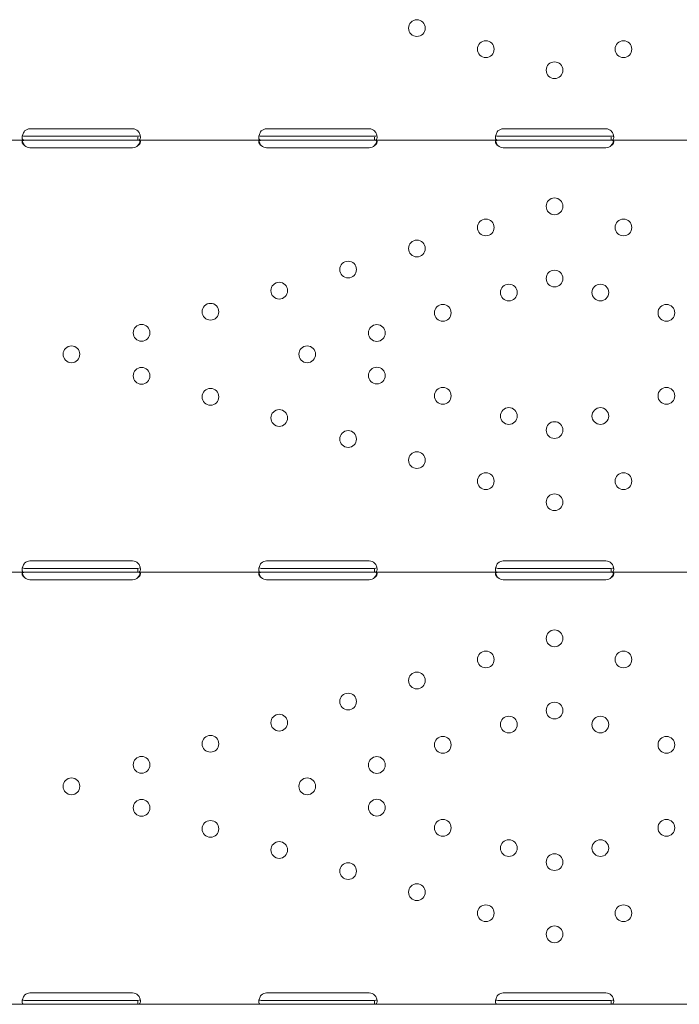
# Model space of a CAD drawing. Extents: x 73185 to 101977, y -43 to 15281.
# Drawn here: x 86744 to 87078, y 424 to 923 of the extents above; entities that cross this region are included whole.
import ezdxf

# ---------------------------------------------------------------- set-up
doc = ezdxf.new("R2010")
doc.units = 0
doc.layers.get('0').update_dxf_attribs({"linetype": 'CONTINUOUS'})

# ---------------------------------------------------------------- blocks, each defined once
blk = doc.blocks.new('A$C132F3D9F')
at = {"color": 0, "linetype": 'Continuous', "lineweight": 0}
for p, q in [((57154.74, -15882.43), (57102.74, -15882.43)), ((57274.74, -15882.43), (57222.74, -15882.43)), ((57394.74, -15882.43), (57342.74, -15882.43)), ((57043.74, -15888.22), (57099.99, -15888.22)), ((57099.99, -15886.22), (57102.74, -15886.22)), ((57099.99, -15888.22), (57102.74, -15888.22)), ((57102.74, -15886.22), (57154.74, -15886.22)), ((57102.74, -15888.22), (57154.74, -15888.22)), ((57154.74, -15886.22), (57157.49, -15886.22)), ((57154.74, -15888.22), (57157.49, -15888.22)), ((57157.49, -15888.22), (57157.49, -15886.64)), ((57157.49, -15888.22), (57219.99, -15888.22)), ((57219.99, -15886.22), (57222.74, -15886.22)), ((57219.99, -15888.22), (57222.74, -15888.22)), ((57222.74, -15886.22), (57274.74, -15886.22)), ((57222.74, -15888.22), (57274.74, -15888.22)), ((57274.74, -15886.22), (57277.49, -15886.22)), ((57274.74, -15888.22), (57277.49, -15888.22)), ((57277.49, -15888.22), (57277.49, -15886.64)), ((57277.49, -15888.22), (57339.99, -15888.22)), ((57339.99, -15886.22), (57342.74, -15886.22)), ((57339.99, -15888.22), (57342.74, -15888.22)), ((57342.74, -15886.22), (57394.74, -15886.22)), ((57342.74, -15888.22), (57394.74, -15888.22)), ((57394.74, -15886.22), (57397.5, -15886.22)), ((57394.74, -15888.22), (57397.5, -15888.22)), ((57397.5, -15888.22), (57397.5, -15886.64)), ((57397.5, -15888.22), (57459.99, -15888.22)), ((57102.74, -15892.02), (57154.74, -15892.02)), ((57222.74, -15892.02), (57274.74, -15892.02)), ((57342.74, -15892.02), (57394.74, -15892.02)), ((57154.74, -16101.41), (57102.74, -16101.41)), ((57274.74, -16101.41), (57222.74, -16101.41)), ((57394.74, -16101.41), (57342.74, -16101.41)), ((57043.74, -16107.2), (57099.99, -16107.2)), ((57099.99, -16105.2), (57102.74, -16105.2)), ((57099.99, -16107.2), (57102.74, -16107.2)), ((57102.74, -16105.2), (57154.74, -16105.2)), ((57102.74, -16107.2), (57154.74, -16107.2)), ((57154.74, -16105.2), (57157.49, -16105.2)), ((57154.74, -16107.2), (57157.49, -16107.2)), ((57157.49, -16107.2), (57157.49, -16105.62)), ((57157.49, -16107.2), (57219.99, -16107.2)), ((57219.99, -16105.2), (57222.74, -16105.2)), ((57219.99, -16107.2), (57222.74, -16107.2)), ((57222.74, -16105.2), (57274.74, -16105.2)), ((57222.74, -16107.2), (57274.74, -16107.2)), ((57274.74, -16105.2), (57277.49, -16105.2)), ((57274.74, -16107.2), (57277.49, -16107.2)), ((57277.49, -16107.2), (57277.49, -16105.62)), ((57277.49, -16107.2), (57339.99, -16107.2)), ((57339.99, -16105.2), (57342.74, -16105.2)), ((57339.99, -16107.2), (57342.74, -16107.2)), ((57342.74, -16105.2), (57394.74, -16105.2)), ((57342.74, -16107.2), (57394.74, -16107.2)), ((57394.74, -16105.2), (57397.5, -16105.2)), ((57394.74, -16107.2), (57397.5, -16107.2)), ((57397.5, -16107.2), (57397.5, -16105.62)), ((57397.5, -16107.2), (57459.99, -16107.2)), ((57102.74, -16110.99), (57154.74, -16110.99)), ((57222.74, -16110.99), (57274.74, -16110.99)), ((57342.74, -16111), (57394.74, -16111)), ((57099.99, -16324.18), (57102.74, -16324.18)), ((57154.74, -16320.38), (57102.74, -16320.38)), ((57102.74, -16324.18), (57154.74, -16324.18)), ((57154.74, -16324.18), (57157.49, -16324.18)), ((57219.99, -16324.18), (57222.74, -16324.18)), ((57274.74, -16320.38), (57222.74, -16320.38)), ((57222.74, -16324.18), (57274.74, -16324.18)), ((57274.74, -16324.18), (57277.49, -16324.18)), ((57339.99, -16324.18), (57342.74, -16324.18)), ((57394.74, -16320.39), (57342.74, -16320.39)), ((57342.74, -16324.18), (57394.74, -16324.18)), ((57394.74, -16324.18), (57397.5, -16324.18)), ((57043.74, -16326.18), (57099.99, -16326.18)), ((57099.99, -16326.18), (57102.74, -16326.18)), ((57102.74, -16326.18), (57154.74, -16326.18)), ((57154.74, -16326.18), (57157.49, -16326.18)), ((57157.49, -16326.18), (57157.49, -16324.6)), ((57157.49, -16326.18), (57219.99, -16326.18)), ((57219.99, -16326.18), (57222.74, -16326.18)), ((57222.74, -16326.18), (57274.74, -16326.18)), ((57274.74, -16326.18), (57277.49, -16326.18)), ((57277.49, -16326.18), (57277.49, -16324.6)), ((57277.49, -16326.18), (57339.99, -16326.18)), ((57339.99, -16326.18), (57342.74, -16326.18)), ((57342.74, -16326.18), (57394.74, -16326.18)), ((57394.74, -16326.18), (57397.5, -16326.18)), ((57397.5, -16326.18), (57397.5, -16324.6)), ((57397.5, -16326.18), (57459.99, -16326.18))]:
    blk.add_line(p, q, dxfattribs=at)
for centre in [(57298.94, -15831.37), (57333.84, -15842.05), (57403.64, -15842.05), (57368.74, -15852.73), (57368.74, -15921.71), (57333.84, -15932.4), (57403.64, -15932.4), (57298.94, -15943.08), (57264.04, -15953.76), (57368.74, -15958.32), (57229.14, -15964.45), (57345.52, -15965.42), (57391.96, -15965.42), (57194.23, -15975.13), (57312.05, -15975.67), (57425.43, -15975.67), (57159.33, -15985.82), (57278.59, -15985.91), (57123.74, -15996.71), (57243.31, -15996.71), (57159.33, -16007.61), (57278.59, -16007.51), (57194.23, -16018.29), (57312.05, -16017.75), (57425.43, -16017.75), (57229.14, -16028.98), (57345.52, -16028), (57391.96, -16028), (57368.74, -16035.11), (57264.04, -16039.66), (57298.94, -16050.34), (57333.84, -16061.03), (57403.64, -16061.03), (57368.74, -16071.71), (57368.74, -16140.69), (57333.84, -16151.37), (57403.64, -16151.37), (57298.94, -16162.06), (57264.04, -16172.74), (57368.74, -16177.29), (57229.14, -16183.43), (57345.52, -16184.4), (57391.96, -16184.4), (57194.23, -16194.11), (57312.05, -16194.65), (57425.43, -16194.65), (57159.33, -16204.79), (57278.59, -16204.89), (57123.74, -16215.69), (57243.31, -16215.69), (57159.33, -16226.59), (57278.59, -16226.49), (57194.23, -16237.27), (57312.05, -16236.73), (57425.43, -16236.73), (57229.14, -16247.95), (57345.52, -16246.98), (57391.96, -16246.98), (57264.04, -16258.64), (57368.74, -16254.09), (57298.94, -16269.32), (57333.84, -16280.01), (57403.64, -16280.01), (57368.74, -16290.69)]:
    blk.add_circle(centre, 4.25, dxfattribs=at)
for centre, start, end in [((57102.74, -15886.43), 90, 133.4068), ((57154.74, -15886.43), 46.5932, 90), ((57222.74, -15886.43), 90, 133.4068), ((57274.74, -15886.43), 46.5932, 90), ((57342.74, -15886.43), 90, 133.3362), ((57394.74, -15886.43), 46.6638, 90), ((57102.74, -15888.02), 226.5932, 270), ((57154.74, -15888.02), 270, 313.4068), ((57222.74, -15888.02), 226.5932, 270), ((57274.74, -15888.02), 270, 313.4068), ((57342.74, -15888.02), 226.5227, 270), ((57394.74, -15888.02), 270, 313.4773), ((57102.74, -16105.41), 90, 133.4068), ((57154.74, -16105.41), 46.5932, 90), ((57222.74, -16105.41), 90, 133.4068), ((57274.74, -16105.41), 46.5932, 90), ((57342.74, -16105.41), 90, 133.3362), ((57394.74, -16105.41), 46.6638, 90), ((57102.74, -16106.99), 226.5932, 270), ((57154.74, -16106.99), 270, 313.4068), ((57222.74, -16106.99), 226.5932, 270), ((57274.74, -16106.99), 270, 313.4068), ((57342.74, -16107), 226.5227, 270), ((57394.74, -16107), 270, 313.4773), ((57102.74, -16324.38), 90, 133.4068), ((57154.74, -16324.38), 46.5932, 90), ((57222.74, -16324.38), 90, 133.4068), ((57274.74, -16324.38), 46.5932, 90), ((57342.74, -16324.39), 90, 133.3362), ((57394.74, -16324.39), 46.6638, 90)]:
    blk.add_arc(centre, 4, start, end, dxfattribs=at)
for points, knots in [([(57099.99, -15888.22), (57099.58, -15888.22), (57099.26, -15888.14), (57098.95, -15887.81), (57098.87, -15887.67), (57098.8, -15887.4), (57098.78, -15887.31), (57098.76, -15887.14), (57098.75, -15887.09), (57098.75, -15887), (57098.75, -15886.97), (57098.75, -15886.93), (57098.74, -15886.91), (57098.74, -15886.89), (57098.74, -15886.88), (57098.74, -15886.86), (57098.74, -15886.85), (57098.75, -15886.4), (57098.85, -15885.86), (57099.27, -15884.72), (57099.58, -15884.12), (57099.99, -15883.52)], [0, 0, 0, 0, 0.25, 0.25, 0.375, 0.375, 0.4375, 0.4375, 0.46875, 0.46875, 0.484375, 0.484375, 0.492188, 0.492188, 0.496094, 0.496094, 0.5, 0.5, 0.75, 0.75, 1, 1, 1, 1]), ([(57157.49, -15883.52), (57157.91, -15884.04), (57158.22, -15884.61), (57158.53, -15885.47), (57158.61, -15885.76), (57158.69, -15886.18), (57158.71, -15886.32), (57158.73, -15886.52), (57158.73, -15886.59), (57158.74, -15886.68), (57158.74, -15886.72), (57158.74, -15886.77), (57158.74, -15886.78), (57158.74, -15886.81), (57158.74, -15886.81), (57158.74, -15886.83), (57158.74, -15886.84), (57158.74, -15887.3), (57158.64, -15887.65), (57158.22, -15888.11), (57157.91, -15888.22), (57157.49, -15888.22)], [0, 0, 0, 0, 0.25, 0.25, 0.375, 0.375, 0.4375, 0.4375, 0.46875, 0.46875, 0.484375, 0.484375, 0.492188, 0.492188, 0.496094, 0.496094, 0.5, 0.5, 0.75, 0.75, 1, 1, 1, 1]), ([(57219.99, -15888.22), (57219.58, -15888.22), (57219.26, -15888.14), (57218.95, -15887.81), (57218.87, -15887.67), (57218.8, -15887.4), (57218.78, -15887.31), (57218.76, -15887.14), (57218.75, -15887.09), (57218.75, -15887), (57218.75, -15886.97), (57218.75, -15886.93), (57218.74, -15886.91), (57218.74, -15886.89), (57218.74, -15886.88), (57218.74, -15886.86), (57218.74, -15886.85), (57218.75, -15886.4), (57218.85, -15885.86), (57219.27, -15884.72), (57219.58, -15884.12), (57219.99, -15883.52)], [0, 0, 0, 0, 0.25, 0.25, 0.375, 0.375, 0.4375, 0.4375, 0.46875, 0.46875, 0.484375, 0.484375, 0.492188, 0.492188, 0.496094, 0.496094, 0.5, 0.5, 0.75, 0.75, 1, 1, 1, 1]), ([(57277.49, -15883.52), (57277.91, -15884.04), (57278.22, -15884.61), (57278.53, -15885.47), (57278.61, -15885.76), (57278.69, -15886.18), (57278.71, -15886.32), (57278.73, -15886.52), (57278.73, -15886.59), (57278.74, -15886.68), (57278.74, -15886.72), (57278.74, -15886.77), (57278.74, -15886.78), (57278.74, -15886.81), (57278.74, -15886.81), (57278.74, -15886.83), (57278.74, -15886.84), (57278.74, -15887.3), (57278.64, -15887.65), (57278.22, -15888.11), (57277.91, -15888.22), (57277.49, -15888.22)], [0, 0, 0, 0, 0.25, 0.25, 0.375, 0.375, 0.4375, 0.4375, 0.46875, 0.46875, 0.484375, 0.484375, 0.492188, 0.492188, 0.496094, 0.496094, 0.5, 0.5, 0.75, 0.75, 1, 1, 1, 1]), ([(57339.99, -15888.22), (57339.57, -15888.22), (57339.26, -15888.14), (57338.95, -15887.81), (57338.87, -15887.67), (57338.79, -15887.4), (57338.78, -15887.3), (57338.76, -15887.14), (57338.75, -15887.09), (57338.75, -15887), (57338.75, -15886.97), (57338.75, -15886.92), (57338.74, -15886.91), (57338.74, -15886.88), (57338.74, -15886.88), (57338.74, -15886.86), (57338.74, -15886.85), (57338.75, -15886.39), (57338.85, -15885.86), (57339.27, -15884.72), (57339.58, -15884.11), (57340, -15883.52)], [0, 0, 0, 0, 0.25, 0.25, 0.375, 0.375, 0.4375, 0.4375, 0.46875, 0.46875, 0.484375, 0.484375, 0.492188, 0.492188, 0.496094, 0.496094, 0.5, 0.5, 0.75, 0.75, 1, 1, 1, 1]), ([(57397.49, -15883.52), (57397.91, -15884.04), (57398.22, -15884.6), (57398.53, -15885.47), (57398.61, -15885.76), (57398.69, -15886.18), (57398.71, -15886.32), (57398.73, -15886.52), (57398.73, -15886.58), (57398.74, -15886.68), (57398.74, -15886.71), (57398.74, -15886.76), (57398.74, -15886.78), (57398.74, -15886.8), (57398.74, -15886.81), (57398.74, -15886.83), (57398.74, -15886.84), (57398.74, -15887.29), (57398.64, -15887.65), (57398.22, -15888.11), (57397.91, -15888.22), (57397.5, -15888.22)], [0, 0, 0, 0, 0.25, 0.25, 0.375, 0.375, 0.4375, 0.4375, 0.46875, 0.46875, 0.484375, 0.484375, 0.492188, 0.492188, 0.496094, 0.496094, 0.5, 0.5, 0.75, 0.75, 1, 1, 1, 1]), ([(57099.99, -15890.92), (57099.58, -15890.63), (57099.26, -15890.3), (57098.95, -15889.8), (57098.87, -15889.64), (57098.8, -15889.4), (57098.78, -15889.32), (57098.75, -15889.16), (57098.74, -15889.09), (57098.74, -15888.87), (57098.77, -15888.75), (57098.85, -15888.6), (57098.88, -15888.55), (57098.93, -15888.49), (57098.95, -15888.47), (57098.99, -15888.44), (57099, -15888.44), (57099.02, -15888.42), (57099.02, -15888.42), (57099.03, -15888.41), (57099.03, -15888.41), (57099.04, -15888.41), (57099.04, -15888.41), (57099.04, -15888.41), (57099.05, -15888.4), (57099.12, -15888.36), (57099.24, -15888.31), (57099.55, -15888.25), (57099.75, -15888.22), (57099.99, -15888.22)], [0, 0, 0, 0, 0.25, 0.25, 0.375, 0.375, 0.4375, 0.4375, 0.5, 0.5, 0.625, 0.625, 0.6875, 0.6875, 0.71875, 0.71875, 0.734375, 0.734375, 0.742188, 0.742188, 0.746094, 0.746094, 0.748047, 0.748047, 0.75, 0.75, 0.875, 0.875, 1, 1, 1, 1]), ([(57099.99, -15890.92), (57099.58, -15890.41), (57099.26, -15889.84), (57098.97, -15889.04), (57098.91, -15888.81), (57098.86, -15888.58)], [0, 0, 0, 0, 0.25, 0.25, 0.3487472, 0.3487472, 0.3487472, 0.3487472]), ([(57099.99, -15886.22), (57099.58, -15886.22), (57099.26, -15886.17), (57098.98, -15886.01), (57098.92, -15885.95), (57098.87, -15885.89)], [0, 0, 0, 0, 0.25, 0.25, 0.3385106, 0.3385106, 0.3385106, 0.3385106]), ([(57158.62, -15885.84), (57158.57, -15885.91), (57158.51, -15885.97), (57158.22, -15886.16), (57157.91, -15886.22), (57157.49, -15886.22)], [0.6532688, 0.6532688, 0.6532688, 0.6532688, 0.75, 0.75, 1, 1, 1, 1]), ([(57157.49, -15888.22), (57157.91, -15888.22), (57158.22, -15888.27), (57158.54, -15888.46), (57158.61, -15888.54), (57158.69, -15888.69), (57158.71, -15888.75), (57158.74, -15888.87), (57158.74, -15888.94), (57158.74, -15889.16), (57158.72, -15889.31), (57158.64, -15889.55), (57158.61, -15889.63), (57158.55, -15889.75), (57158.53, -15889.79), (57158.5, -15889.85), (57158.49, -15889.87), (57158.47, -15889.9), (57158.46, -15889.91), (57158.46, -15889.93), (57158.45, -15889.93), (57158.45, -15889.94), (57158.45, -15889.94), (57158.44, -15889.95), (57158.44, -15889.95), (57158.37, -15890.07), (57158.25, -15890.21), (57157.93, -15890.54), (57157.73, -15890.72), (57157.49, -15890.92)], [0, 0, 0, 0, 0.25, 0.25, 0.375, 0.375, 0.4375, 0.4375, 0.5, 0.5, 0.625, 0.625, 0.6875, 0.6875, 0.71875, 0.71875, 0.734375, 0.734375, 0.742188, 0.742188, 0.746094, 0.746094, 0.748047, 0.748047, 0.75, 0.75, 0.875, 0.875, 1, 1, 1, 1]), ([(57158.63, -15888.58), (57158.61, -15888.66), (57158.59, -15888.73), (57158.55, -15888.88), (57158.52, -15888.99), (57158.48, -15889.11), (57158.46, -15889.17), (57158.45, -15889.2), (57158.45, -15889.21), (57158.44, -15889.22), (57158.44, -15889.23), (57158.37, -15889.44), (57158.25, -15889.68), (57157.93, -15890.25), (57157.73, -15890.57), (57157.49, -15890.92)], [0.6532396, 0.6532396, 0.6532396, 0.6532396, 0.6875, 0.6875, 0.71875, 0.734375, 0.7421875, 0.7460937, 0.7480469, 0.7480469, 0.75, 0.75, 0.875, 0.875, 1, 1, 1, 1]), ([(57219.99, -15890.92), (57219.58, -15890.63), (57219.26, -15890.3), (57218.95, -15889.8), (57218.87, -15889.64), (57218.8, -15889.4), (57218.78, -15889.32), (57218.75, -15889.16), (57218.74, -15889.09), (57218.74, -15888.87), (57218.77, -15888.75), (57218.85, -15888.6), (57218.88, -15888.55), (57218.93, -15888.49), (57218.95, -15888.47), (57218.99, -15888.44), (57219, -15888.44), (57219.02, -15888.42), (57219.02, -15888.42), (57219.03, -15888.41), (57219.03, -15888.41), (57219.04, -15888.41), (57219.04, -15888.41), (57219.04, -15888.41), (57219.05, -15888.4), (57219.12, -15888.36), (57219.24, -15888.31), (57219.55, -15888.25), (57219.75, -15888.22), (57219.99, -15888.22)], [0, 0, 0, 0, 0.25, 0.25, 0.375, 0.375, 0.4375, 0.4375, 0.5, 0.5, 0.625, 0.625, 0.6875, 0.6875, 0.71875, 0.71875, 0.734375, 0.734375, 0.742188, 0.742188, 0.746094, 0.746094, 0.748047, 0.748047, 0.75, 0.75, 0.875, 0.875, 1, 1, 1, 1]), ([(57219.99, -15890.92), (57219.58, -15890.41), (57219.26, -15889.84), (57218.97, -15889.04), (57218.91, -15888.81), (57218.86, -15888.58)], [0, 0, 0, 0, 0.25, 0.25, 0.3487472, 0.3487472, 0.3487472, 0.3487472]), ([(57219.99, -15886.22), (57219.58, -15886.22), (57219.26, -15886.17), (57218.98, -15886.01), (57218.92, -15885.95), (57218.87, -15885.89)], [0, 0, 0, 0, 0.25, 0.25, 0.3385106, 0.3385106, 0.3385106, 0.3385106]), ([(57278.62, -15885.84), (57278.57, -15885.91), (57278.51, -15885.97), (57278.22, -15886.16), (57277.91, -15886.22), (57277.49, -15886.22)], [0.6532688, 0.6532688, 0.6532688, 0.6532688, 0.75, 0.75, 1, 1, 1, 1]), ([(57277.49, -15888.22), (57277.91, -15888.22), (57278.22, -15888.27), (57278.54, -15888.46), (57278.61, -15888.54), (57278.69, -15888.69), (57278.71, -15888.75), (57278.74, -15888.87), (57278.74, -15888.94), (57278.74, -15889.16), (57278.72, -15889.31), (57278.64, -15889.55), (57278.61, -15889.63), (57278.55, -15889.75), (57278.53, -15889.79), (57278.5, -15889.85), (57278.49, -15889.87), (57278.47, -15889.9), (57278.46, -15889.91), (57278.46, -15889.93), (57278.45, -15889.93), (57278.45, -15889.94), (57278.45, -15889.94), (57278.44, -15889.95), (57278.44, -15889.95), (57278.37, -15890.07), (57278.25, -15890.21), (57277.93, -15890.54), (57277.73, -15890.72), (57277.49, -15890.92)], [0, 0, 0, 0, 0.25, 0.25, 0.375, 0.375, 0.4375, 0.4375, 0.5, 0.5, 0.625, 0.625, 0.6875, 0.6875, 0.71875, 0.71875, 0.734375, 0.734375, 0.742188, 0.742188, 0.746094, 0.746094, 0.748047, 0.748047, 0.75, 0.75, 0.875, 0.875, 1, 1, 1, 1]), ([(57278.63, -15888.58), (57278.61, -15888.66), (57278.59, -15888.73), (57278.55, -15888.88), (57278.52, -15888.99), (57278.48, -15889.11), (57278.46, -15889.17), (57278.45, -15889.2), (57278.45, -15889.21), (57278.44, -15889.22), (57278.44, -15889.23), (57278.37, -15889.44), (57278.25, -15889.68), (57277.93, -15890.25), (57277.73, -15890.57), (57277.49, -15890.92)], [0.6532396, 0.6532396, 0.6532396, 0.6532396, 0.6875, 0.6875, 0.71875, 0.734375, 0.7421875, 0.7460938, 0.7480469, 0.7480469, 0.75, 0.75, 0.875, 0.875, 1, 1, 1, 1]), ([(57339.99, -15890.92), (57339.57, -15890.63), (57339.26, -15890.3), (57338.95, -15889.8), (57338.87, -15889.64), (57338.79, -15889.4), (57338.78, -15889.32), (57338.75, -15889.16), (57338.74, -15889.09), (57338.75, -15888.87), (57338.77, -15888.75), (57338.85, -15888.6), (57338.88, -15888.55), (57338.93, -15888.49), (57338.96, -15888.47), (57338.99, -15888.44), (57339, -15888.44), (57339.02, -15888.42), (57339.02, -15888.42), (57339.03, -15888.41), (57339.04, -15888.41), (57339.04, -15888.41), (57339.04, -15888.41), (57339.04, -15888.41), (57339.05, -15888.4), (57339.12, -15888.36), (57339.24, -15888.31), (57339.56, -15888.25), (57339.76, -15888.22), (57340, -15888.22)], [0, 0, 0, 0, 0.25, 0.25, 0.375, 0.375, 0.4375, 0.4375, 0.5, 0.5, 0.625, 0.625, 0.6875, 0.6875, 0.71875, 0.71875, 0.734375, 0.734375, 0.742188, 0.742188, 0.746094, 0.746094, 0.748047, 0.748047, 0.75, 0.75, 0.875, 0.875, 1, 1, 1, 1]), ([(57339.99, -15890.92), (57339.57, -15890.41), (57339.26, -15889.84), (57338.97, -15889.04), (57338.91, -15888.81), (57338.86, -15888.59)], [0, 0, 0, 0, 0.25, 0.25, 0.3482906, 0.3482906, 0.3482906, 0.3482906]), ([(57339.99, -15886.22), (57339.57, -15886.22), (57339.26, -15886.17), (57338.98, -15886.01), (57338.92, -15885.95), (57338.87, -15885.89)], [0, 0, 0, 0, 0.25, 0.25, 0.3373743, 0.3373743, 0.3373743, 0.3373743]), ([(57397.49, -15888.22), (57397.91, -15888.22), (57398.22, -15888.27), (57398.53, -15888.46), (57398.61, -15888.54), (57398.69, -15888.69), (57398.71, -15888.75), (57398.74, -15888.87), (57398.74, -15888.94), (57398.74, -15889.16), (57398.72, -15889.31), (57398.64, -15889.55), (57398.61, -15889.63), (57398.55, -15889.75), (57398.53, -15889.79), (57398.5, -15889.85), (57398.49, -15889.87), (57398.47, -15889.9), (57398.47, -15889.91), (57398.46, -15889.93), (57398.45, -15889.93), (57398.45, -15889.94), (57398.45, -15889.94), (57398.45, -15889.95), (57398.44, -15889.95), (57398.37, -15890.07), (57398.25, -15890.21), (57397.94, -15890.54), (57397.74, -15890.72), (57397.5, -15890.92)], [0, 0, 0, 0, 0.25, 0.25, 0.375, 0.375, 0.4375, 0.4375, 0.5, 0.5, 0.625, 0.625, 0.6875, 0.6875, 0.71875, 0.71875, 0.734375, 0.734375, 0.742188, 0.742188, 0.746094, 0.746094, 0.748047, 0.748047, 0.75, 0.75, 0.875, 0.875, 1, 1, 1, 1]), ([(57398.62, -15885.84), (57398.57, -15885.91), (57398.51, -15885.97), (57398.22, -15886.16), (57397.91, -15886.22), (57397.5, -15886.22)], [0.6544312, 0.6544312, 0.6544312, 0.6544312, 0.75, 0.75, 1, 1, 1, 1]), ([(57398.63, -15888.58), (57398.61, -15888.66), (57398.59, -15888.73), (57398.55, -15888.88), (57398.52, -15888.98), (57398.48, -15889.11), (57398.46, -15889.17), (57398.45, -15889.2), (57398.45, -15889.21), (57398.45, -15889.22), (57398.44, -15889.23), (57398.37, -15889.44), (57398.25, -15889.68), (57397.94, -15890.25), (57397.74, -15890.57), (57397.5, -15890.92)], [0.6536847, 0.6536847, 0.6536847, 0.6536847, 0.6875, 0.6875, 0.71875, 0.734375, 0.7421875, 0.7460938, 0.7480469, 0.7480469, 0.75, 0.75, 0.875, 0.875, 1, 1, 1, 1]), ([(57099.99, -16107.2), (57099.58, -16107.2), (57099.26, -16107.12), (57098.95, -16106.79), (57098.87, -16106.65), (57098.8, -16106.38), (57098.78, -16106.28), (57098.76, -16106.12), (57098.75, -16106.07), (57098.75, -16105.98), (57098.75, -16105.95), (57098.75, -16105.9), (57098.74, -16105.89), (57098.74, -16105.87), (57098.74, -16105.86), (57098.74, -16105.84), (57098.74, -16105.83), (57098.75, -16105.37), (57098.85, -16104.84), (57099.27, -16103.7), (57099.58, -16103.09), (57099.99, -16102.5)], [0, 0, 0, 0, 0.25, 0.25, 0.375, 0.375, 0.4375, 0.4375, 0.46875, 0.46875, 0.484375, 0.484375, 0.492188, 0.492188, 0.496094, 0.496094, 0.5, 0.5, 0.75, 0.75, 1, 1, 1, 1]), ([(57157.49, -16102.5), (57157.91, -16103.02), (57158.22, -16103.58), (57158.53, -16104.45), (57158.61, -16104.74), (57158.69, -16105.16), (57158.71, -16105.3), (57158.73, -16105.5), (57158.73, -16105.56), (57158.74, -16105.66), (57158.74, -16105.69), (57158.74, -16105.74), (57158.74, -16105.76), (57158.74, -16105.78), (57158.74, -16105.79), (57158.74, -16105.81), (57158.74, -16105.82), (57158.74, -16106.27), (57158.64, -16106.62), (57158.22, -16107.09), (57157.91, -16107.2), (57157.49, -16107.2)], [0, 0, 0, 0, 0.25, 0.25, 0.375, 0.375, 0.4375, 0.4375, 0.46875, 0.46875, 0.484375, 0.484375, 0.492188, 0.492188, 0.496094, 0.496094, 0.5, 0.5, 0.75, 0.75, 1, 1, 1, 1]), ([(57219.99, -16107.2), (57219.58, -16107.2), (57219.26, -16107.12), (57218.95, -16106.79), (57218.87, -16106.65), (57218.8, -16106.38), (57218.78, -16106.28), (57218.76, -16106.12), (57218.75, -16106.07), (57218.75, -16105.98), (57218.75, -16105.95), (57218.75, -16105.9), (57218.74, -16105.89), (57218.74, -16105.87), (57218.74, -16105.86), (57218.74, -16105.84), (57218.74, -16105.83), (57218.75, -16105.37), (57218.85, -16104.84), (57219.27, -16103.7), (57219.58, -16103.09), (57219.99, -16102.5)], [0, 0, 0, 0, 0.25, 0.25, 0.375, 0.375, 0.4375, 0.4375, 0.46875, 0.46875, 0.484375, 0.484375, 0.492188, 0.492188, 0.496094, 0.496094, 0.5, 0.5, 0.75, 0.75, 1, 1, 1, 1]), ([(57277.49, -16102.5), (57277.91, -16103.02), (57278.22, -16103.58), (57278.53, -16104.45), (57278.61, -16104.74), (57278.69, -16105.16), (57278.71, -16105.3), (57278.73, -16105.5), (57278.73, -16105.56), (57278.74, -16105.66), (57278.74, -16105.69), (57278.74, -16105.74), (57278.74, -16105.76), (57278.74, -16105.78), (57278.74, -16105.79), (57278.74, -16105.81), (57278.74, -16105.82), (57278.74, -16106.27), (57278.64, -16106.62), (57278.22, -16107.09), (57277.91, -16107.2), (57277.49, -16107.2)], [0, 0, 0, 0, 0.25, 0.25, 0.375, 0.375, 0.4375, 0.4375, 0.46875, 0.46875, 0.484375, 0.484375, 0.492188, 0.492188, 0.496094, 0.496094, 0.5, 0.5, 0.75, 0.75, 1, 1, 1, 1]), ([(57339.99, -16107.2), (57339.57, -16107.2), (57339.26, -16107.12), (57338.95, -16106.79), (57338.87, -16106.65), (57338.79, -16106.38), (57338.78, -16106.28), (57338.76, -16106.12), (57338.75, -16106.06), (57338.75, -16105.98), (57338.75, -16105.95), (57338.75, -16105.9), (57338.74, -16105.89), (57338.74, -16105.86), (57338.74, -16105.85), (57338.74, -16105.84), (57338.74, -16105.83), (57338.75, -16105.37), (57338.85, -16104.84), (57339.27, -16103.7), (57339.58, -16103.09), (57340, -16102.5)], [0, 0, 0, 0, 0.25, 0.25, 0.375, 0.375, 0.4375, 0.4375, 0.46875, 0.46875, 0.484375, 0.484375, 0.492188, 0.492188, 0.496094, 0.496094, 0.5, 0.5, 0.75, 0.75, 1, 1, 1, 1]), ([(57397.49, -16102.5), (57397.91, -16103.01), (57398.22, -16103.58), (57398.53, -16104.45), (57398.61, -16104.73), (57398.69, -16105.15), (57398.71, -16105.29), (57398.73, -16105.5), (57398.73, -16105.56), (57398.74, -16105.66), (57398.74, -16105.69), (57398.74, -16105.74), (57398.74, -16105.76), (57398.74, -16105.78), (57398.74, -16105.79), (57398.74, -16105.8), (57398.74, -16105.81), (57398.74, -16106.27), (57398.64, -16106.62), (57398.22, -16107.09), (57397.91, -16107.2), (57397.5, -16107.2)], [0, 0, 0, 0, 0.25, 0.25, 0.375, 0.375, 0.4375, 0.4375, 0.46875, 0.46875, 0.484375, 0.484375, 0.492188, 0.492188, 0.496094, 0.496094, 0.5, 0.5, 0.75, 0.75, 1, 1, 1, 1]), ([(57099.99, -16109.9), (57099.58, -16109.6), (57099.26, -16109.28), (57098.95, -16108.78), (57098.87, -16108.62), (57098.8, -16108.37), (57098.78, -16108.3), (57098.75, -16108.14), (57098.74, -16108.06), (57098.74, -16107.85), (57098.77, -16107.73), (57098.85, -16107.58), (57098.88, -16107.53), (57098.93, -16107.47), (57098.95, -16107.45), (57098.99, -16107.42), (57099, -16107.41), (57099.02, -16107.4), (57099.02, -16107.4), (57099.03, -16107.39), (57099.03, -16107.39), (57099.04, -16107.39), (57099.04, -16107.39), (57099.04, -16107.38), (57099.05, -16107.38), (57099.12, -16107.34), (57099.24, -16107.29), (57099.55, -16107.22), (57099.75, -16107.2), (57099.99, -16107.2)], [0, 0, 0, 0, 0.25, 0.25, 0.375, 0.375, 0.4375, 0.4375, 0.5, 0.5, 0.625, 0.625, 0.6875, 0.6875, 0.71875, 0.71875, 0.734375, 0.734375, 0.742188, 0.742188, 0.746094, 0.746094, 0.748047, 0.748047, 0.75, 0.75, 0.875, 0.875, 1, 1, 1, 1]), ([(57099.99, -16109.9), (57099.58, -16109.38), (57099.26, -16108.82), (57098.97, -16108.01), (57098.91, -16107.79), (57098.86, -16107.56)], [0, 0, 0, 0, 0.25, 0.25, 0.3487472, 0.3487472, 0.3487472, 0.3487472]), ([(57099.99, -16105.2), (57099.58, -16105.2), (57099.26, -16105.15), (57098.98, -16104.98), (57098.92, -16104.93), (57098.87, -16104.87)], [0, 0, 0, 0, 0.25, 0.25, 0.3385106, 0.3385106, 0.3385106, 0.3385106]), ([(57158.62, -16104.82), (57158.57, -16104.89), (57158.51, -16104.95), (57158.22, -16105.14), (57157.91, -16105.2), (57157.49, -16105.2)], [0.6532688, 0.6532688, 0.6532688, 0.6532688, 0.75, 0.75, 1, 1, 1, 1]), ([(57157.49, -16107.2), (57157.91, -16107.2), (57158.22, -16107.25), (57158.54, -16107.44), (57158.61, -16107.52), (57158.69, -16107.67), (57158.71, -16107.73), (57158.74, -16107.85), (57158.74, -16107.92), (57158.74, -16108.13), (57158.72, -16108.29), (57158.64, -16108.53), (57158.61, -16108.61), (57158.55, -16108.73), (57158.53, -16108.77), (57158.5, -16108.83), (57158.49, -16108.85), (57158.47, -16108.88), (57158.46, -16108.89), (57158.46, -16108.9), (57158.45, -16108.91), (57158.45, -16108.92), (57158.45, -16108.92), (57158.44, -16108.92), (57158.44, -16108.93), (57158.37, -16109.05), (57158.25, -16109.19), (57157.93, -16109.51), (57157.73, -16109.7), (57157.49, -16109.9)], [0, 0, 0, 0, 0.25, 0.25, 0.375, 0.375, 0.4375, 0.4375, 0.5, 0.5, 0.625, 0.625, 0.6875, 0.6875, 0.71875, 0.71875, 0.734375, 0.734375, 0.742188, 0.742188, 0.746094, 0.746094, 0.748047, 0.748047, 0.75, 0.75, 0.875, 0.875, 1, 1, 1, 1]), ([(57158.63, -16107.56), (57158.61, -16107.63), (57158.59, -16107.71), (57158.55, -16107.86), (57158.52, -16107.96), (57158.48, -16108.09), (57158.46, -16108.15), (57158.45, -16108.18), (57158.45, -16108.19), (57158.44, -16108.2), (57158.44, -16108.21), (57158.37, -16108.42), (57158.25, -16108.66), (57157.93, -16109.23), (57157.73, -16109.55), (57157.49, -16109.9)], [0.6532396, 0.6532396, 0.6532396, 0.6532396, 0.6875, 0.6875, 0.71875, 0.734375, 0.7421875, 0.7460937, 0.7480469, 0.7480469, 0.75, 0.75, 0.875, 0.875, 1, 1, 1, 1]), ([(57219.99, -16109.9), (57219.58, -16109.6), (57219.26, -16109.28), (57218.95, -16108.78), (57218.87, -16108.62), (57218.8, -16108.37), (57218.78, -16108.3), (57218.75, -16108.14), (57218.74, -16108.06), (57218.74, -16107.85), (57218.77, -16107.73), (57218.85, -16107.58), (57218.88, -16107.53), (57218.93, -16107.47), (57218.95, -16107.45), (57218.99, -16107.42), (57219, -16107.41), (57219.02, -16107.4), (57219.02, -16107.4), (57219.03, -16107.39), (57219.03, -16107.39), (57219.04, -16107.39), (57219.04, -16107.39), (57219.04, -16107.38), (57219.05, -16107.38), (57219.12, -16107.34), (57219.24, -16107.29), (57219.55, -16107.22), (57219.75, -16107.2), (57219.99, -16107.2)], [0, 0, 0, 0, 0.25, 0.25, 0.375, 0.375, 0.4375, 0.4375, 0.5, 0.5, 0.625, 0.625, 0.6875, 0.6875, 0.71875, 0.71875, 0.734375, 0.734375, 0.742188, 0.742188, 0.746094, 0.746094, 0.748047, 0.748047, 0.75, 0.75, 0.875, 0.875, 1, 1, 1, 1]), ([(57219.99, -16109.9), (57219.58, -16109.38), (57219.26, -16108.82), (57218.97, -16108.01), (57218.91, -16107.79), (57218.86, -16107.56)], [0, 0, 0, 0, 0.25, 0.25, 0.3487472, 0.3487472, 0.3487472, 0.3487472]), ([(57219.99, -16105.2), (57219.58, -16105.2), (57219.26, -16105.15), (57218.98, -16104.98), (57218.92, -16104.93), (57218.87, -16104.87)], [0, 0, 0, 0, 0.25, 0.25, 0.3385106, 0.3385106, 0.3385106, 0.3385106]), ([(57278.62, -16104.82), (57278.57, -16104.89), (57278.51, -16104.95), (57278.22, -16105.14), (57277.91, -16105.2), (57277.49, -16105.2)], [0.6532688, 0.6532688, 0.6532688, 0.6532688, 0.75, 0.75, 1, 1, 1, 1]), ([(57277.49, -16107.2), (57277.91, -16107.2), (57278.22, -16107.25), (57278.54, -16107.44), (57278.61, -16107.52), (57278.69, -16107.67), (57278.71, -16107.73), (57278.74, -16107.85), (57278.74, -16107.92), (57278.74, -16108.13), (57278.72, -16108.29), (57278.64, -16108.53), (57278.61, -16108.61), (57278.55, -16108.73), (57278.53, -16108.77), (57278.5, -16108.83), (57278.49, -16108.85), (57278.47, -16108.88), (57278.46, -16108.89), (57278.46, -16108.9), (57278.45, -16108.91), (57278.45, -16108.92), (57278.45, -16108.92), (57278.44, -16108.92), (57278.44, -16108.93), (57278.37, -16109.05), (57278.25, -16109.19), (57277.93, -16109.51), (57277.73, -16109.7), (57277.49, -16109.9)], [0, 0, 0, 0, 0.25, 0.25, 0.375, 0.375, 0.4375, 0.4375, 0.5, 0.5, 0.625, 0.625, 0.6875, 0.6875, 0.71875, 0.71875, 0.734375, 0.734375, 0.742188, 0.742188, 0.746094, 0.746094, 0.748047, 0.748047, 0.75, 0.75, 0.875, 0.875, 1, 1, 1, 1]), ([(57278.63, -16107.56), (57278.61, -16107.63), (57278.59, -16107.71), (57278.55, -16107.86), (57278.52, -16107.96), (57278.48, -16108.09), (57278.46, -16108.15), (57278.45, -16108.18), (57278.45, -16108.19), (57278.44, -16108.2), (57278.44, -16108.21), (57278.37, -16108.42), (57278.25, -16108.66), (57277.93, -16109.23), (57277.73, -16109.55), (57277.49, -16109.9)], [0.6532396, 0.6532396, 0.6532396, 0.6532396, 0.6875, 0.6875, 0.71875, 0.734375, 0.7421875, 0.7460937, 0.7480469, 0.7480469, 0.75, 0.75, 0.875, 0.875, 1, 1, 1, 1]), ([(57339.99, -16109.9), (57339.57, -16109.6), (57339.26, -16109.28), (57338.95, -16108.78), (57338.87, -16108.62), (57338.79, -16108.37), (57338.78, -16108.29), (57338.75, -16108.14), (57338.74, -16108.06), (57338.75, -16107.85), (57338.77, -16107.73), (57338.85, -16107.57), (57338.88, -16107.53), (57338.93, -16107.47), (57338.96, -16107.45), (57338.99, -16107.42), (57339, -16107.41), (57339.02, -16107.4), (57339.02, -16107.4), (57339.03, -16107.39), (57339.04, -16107.39), (57339.04, -16107.39), (57339.04, -16107.39), (57339.04, -16107.38), (57339.05, -16107.38), (57339.12, -16107.34), (57339.24, -16107.29), (57339.56, -16107.22), (57339.76, -16107.2), (57340, -16107.2)], [0, 0, 0, 0, 0.25, 0.25, 0.375, 0.375, 0.4375, 0.4375, 0.5, 0.5, 0.625, 0.625, 0.6875, 0.6875, 0.71875, 0.71875, 0.734375, 0.734375, 0.742188, 0.742188, 0.746094, 0.746094, 0.748047, 0.748047, 0.75, 0.75, 0.875, 0.875, 1, 1, 1, 1]), ([(57339.99, -16109.9), (57339.57, -16109.38), (57339.26, -16108.82), (57338.97, -16108.01), (57338.91, -16107.79), (57338.86, -16107.56)], [0, 0, 0, 0, 0.25, 0.25, 0.3482906, 0.3482906, 0.3482906, 0.3482906]), ([(57339.99, -16105.2), (57339.57, -16105.2), (57339.26, -16105.15), (57338.98, -16104.98), (57338.92, -16104.93), (57338.87, -16104.87)], [0, 0, 0, 0, 0.25, 0.25, 0.3373743, 0.3373743, 0.3373743, 0.3373743]), ([(57397.49, -16107.2), (57397.91, -16107.2), (57398.22, -16107.25), (57398.53, -16107.44), (57398.61, -16107.52), (57398.69, -16107.67), (57398.71, -16107.73), (57398.74, -16107.85), (57398.74, -16107.92), (57398.74, -16108.13), (57398.72, -16108.29), (57398.64, -16108.53), (57398.61, -16108.61), (57398.55, -16108.73), (57398.53, -16108.77), (57398.5, -16108.83), (57398.49, -16108.85), (57398.47, -16108.88), (57398.47, -16108.89), (57398.46, -16108.9), (57398.45, -16108.91), (57398.45, -16108.92), (57398.45, -16108.92), (57398.45, -16108.92), (57398.44, -16108.93), (57398.37, -16109.05), (57398.25, -16109.19), (57397.94, -16109.51), (57397.74, -16109.7), (57397.5, -16109.9)], [0, 0, 0, 0, 0.25, 0.25, 0.375, 0.375, 0.4375, 0.4375, 0.5, 0.5, 0.625, 0.625, 0.6875, 0.6875, 0.71875, 0.71875, 0.734375, 0.734375, 0.742188, 0.742188, 0.746094, 0.746094, 0.748047, 0.748047, 0.75, 0.75, 0.875, 0.875, 1, 1, 1, 1]), ([(57398.62, -16104.82), (57398.57, -16104.89), (57398.51, -16104.95), (57398.22, -16105.14), (57397.91, -16105.2), (57397.5, -16105.2)], [0.6544312, 0.6544312, 0.6544312, 0.6544312, 0.75, 0.75, 1, 1, 1, 1]), ([(57398.63, -16107.56), (57398.61, -16107.63), (57398.59, -16107.71), (57398.55, -16107.86), (57398.52, -16107.96), (57398.48, -16108.09), (57398.46, -16108.15), (57398.45, -16108.18), (57398.45, -16108.19), (57398.45, -16108.2), (57398.44, -16108.21), (57398.37, -16108.42), (57398.25, -16108.66), (57397.94, -16109.23), (57397.74, -16109.55), (57397.5, -16109.9)], [0.6536847, 0.6536847, 0.6536847, 0.6536847, 0.6875, 0.6875, 0.71875, 0.734375, 0.7421875, 0.7460937, 0.7480469, 0.7480469, 0.75, 0.75, 0.875, 0.875, 1, 1, 1, 1]), ([(57099.99, -16326.18), (57099.58, -16326.18), (57099.26, -16326.09), (57098.95, -16325.77), (57098.87, -16325.63), (57098.8, -16325.36), (57098.78, -16325.26), (57098.76, -16325.1), (57098.75, -16325.04), (57098.75, -16324.96), (57098.75, -16324.93), (57098.75, -16324.88), (57098.74, -16324.87), (57098.74, -16324.84), (57098.74, -16324.84), (57098.74, -16324.82), (57098.74, -16324.81), (57098.75, -16324.35), (57098.85, -16323.82), (57099.27, -16322.68), (57099.58, -16322.07), (57099.99, -16321.48)], [0, 0, 0, 0, 0.25, 0.25, 0.375, 0.375, 0.4375, 0.4375, 0.46875, 0.46875, 0.484375, 0.484375, 0.492188, 0.492188, 0.496094, 0.496094, 0.5, 0.5, 0.75, 0.75, 1, 1, 1, 1]), ([(57099.99, -16324.18), (57099.58, -16324.18), (57099.26, -16324.13), (57098.98, -16323.96), (57098.92, -16323.91), (57098.87, -16323.84)], [0, 0, 0, 0, 0.25, 0.25, 0.3385106, 0.3385106, 0.3385106, 0.3385106]), ([(57157.49, -16321.48), (57157.91, -16321.99), (57158.22, -16322.56), (57158.53, -16323.43), (57158.61, -16323.71), (57158.69, -16324.14), (57158.71, -16324.27), (57158.73, -16324.48), (57158.73, -16324.54), (57158.74, -16324.64), (57158.74, -16324.67), (57158.74, -16324.72), (57158.74, -16324.74), (57158.74, -16324.76), (57158.74, -16324.77), (57158.74, -16324.78), (57158.74, -16324.79), (57158.74, -16325.25), (57158.64, -16325.6), (57158.22, -16326.07), (57157.91, -16326.18), (57157.49, -16326.18)], [0, 0, 0, 0, 0.25, 0.25, 0.375, 0.375, 0.4375, 0.4375, 0.46875, 0.46875, 0.484375, 0.484375, 0.492188, 0.492188, 0.496094, 0.496094, 0.5, 0.5, 0.75, 0.75, 1, 1, 1, 1]), ([(57158.62, -16323.8), (57158.57, -16323.87), (57158.51, -16323.93), (57158.22, -16324.11), (57157.91, -16324.18), (57157.49, -16324.18)], [0.6532688, 0.6532688, 0.6532688, 0.6532688, 0.75, 0.75, 1, 1, 1, 1]), ([(57219.99, -16326.18), (57219.58, -16326.18), (57219.26, -16326.09), (57218.95, -16325.77), (57218.87, -16325.63), (57218.8, -16325.36), (57218.78, -16325.26), (57218.76, -16325.1), (57218.75, -16325.04), (57218.75, -16324.96), (57218.75, -16324.93), (57218.75, -16324.88), (57218.74, -16324.87), (57218.74, -16324.84), (57218.74, -16324.84), (57218.74, -16324.82), (57218.74, -16324.81), (57218.75, -16324.35), (57218.85, -16323.82), (57219.27, -16322.68), (57219.58, -16322.07), (57219.99, -16321.48)], [0, 0, 0, 0, 0.25, 0.25, 0.375, 0.375, 0.4375, 0.4375, 0.46875, 0.46875, 0.484375, 0.484375, 0.492188, 0.492188, 0.496094, 0.496094, 0.5, 0.5, 0.75, 0.75, 1, 1, 1, 1]), ([(57219.99, -16324.18), (57219.58, -16324.18), (57219.26, -16324.13), (57218.98, -16323.96), (57218.92, -16323.91), (57218.87, -16323.84)], [0, 0, 0, 0, 0.25, 0.25, 0.3385106, 0.3385106, 0.3385106, 0.3385106]), ([(57277.49, -16321.48), (57277.91, -16321.99), (57278.22, -16322.56), (57278.53, -16323.43), (57278.61, -16323.71), (57278.69, -16324.14), (57278.71, -16324.27), (57278.73, -16324.48), (57278.73, -16324.54), (57278.74, -16324.64), (57278.74, -16324.67), (57278.74, -16324.72), (57278.74, -16324.74), (57278.74, -16324.76), (57278.74, -16324.77), (57278.74, -16324.78), (57278.74, -16324.79), (57278.74, -16325.25), (57278.64, -16325.6), (57278.22, -16326.07), (57277.91, -16326.18), (57277.49, -16326.18)], [0, 0, 0, 0, 0.25, 0.25, 0.375, 0.375, 0.4375, 0.4375, 0.46875, 0.46875, 0.484375, 0.484375, 0.492188, 0.492188, 0.496094, 0.496094, 0.5, 0.5, 0.75, 0.75, 1, 1, 1, 1]), ([(57278.62, -16323.8), (57278.57, -16323.87), (57278.51, -16323.93), (57278.22, -16324.11), (57277.91, -16324.18), (57277.49, -16324.18)], [0.6532688, 0.6532688, 0.6532688, 0.6532688, 0.75, 0.75, 1, 1, 1, 1]), ([(57339.99, -16326.18), (57339.57, -16326.18), (57339.26, -16326.09), (57338.95, -16325.77), (57338.87, -16325.63), (57338.79, -16325.36), (57338.78, -16325.26), (57338.76, -16325.1), (57338.75, -16325.04), (57338.75, -16324.95), (57338.75, -16324.93), (57338.75, -16324.88), (57338.74, -16324.86), (57338.74, -16324.84), (57338.74, -16324.83), (57338.74, -16324.82), (57338.74, -16324.81), (57338.75, -16324.35), (57338.85, -16323.81), (57339.27, -16322.67), (57339.58, -16322.07), (57340, -16321.48)], [0, 0, 0, 0, 0.25, 0.25, 0.375, 0.375, 0.4375, 0.4375, 0.46875, 0.46875, 0.484375, 0.484375, 0.492188, 0.492188, 0.496094, 0.496094, 0.5, 0.5, 0.75, 0.75, 1, 1, 1, 1]), ([(57339.99, -16324.18), (57339.57, -16324.18), (57339.26, -16324.13), (57338.98, -16323.96), (57338.92, -16323.91), (57338.87, -16323.85)], [0, 0, 0, 0, 0.25, 0.25, 0.3373743, 0.3373743, 0.3373743, 0.3373743]), ([(57397.49, -16321.48), (57397.91, -16321.99), (57398.22, -16322.56), (57398.53, -16323.42), (57398.61, -16323.71), (57398.69, -16324.13), (57398.71, -16324.27), (57398.73, -16324.47), (57398.73, -16324.54), (57398.74, -16324.64), (57398.74, -16324.67), (57398.74, -16324.72), (57398.74, -16324.73), (57398.74, -16324.76), (57398.74, -16324.77), (57398.74, -16324.78), (57398.74, -16324.79), (57398.74, -16325.25), (57398.64, -16325.6), (57398.22, -16326.07), (57397.91, -16326.18), (57397.5, -16326.18)], [0, 0, 0, 0, 0.25, 0.25, 0.375, 0.375, 0.4375, 0.4375, 0.46875, 0.46875, 0.484375, 0.484375, 0.492188, 0.492188, 0.496094, 0.496094, 0.5, 0.5, 0.75, 0.75, 1, 1, 1, 1]), ([(57398.62, -16323.8), (57398.57, -16323.87), (57398.51, -16323.93), (57398.22, -16324.11), (57397.91, -16324.18), (57397.5, -16324.18)], [0.6544312, 0.6544312, 0.6544312, 0.6544312, 0.75, 0.75, 1, 1, 1, 1])]:
    blk.add_open_spline(points, degree=3, knots=knots, dxfattribs=at)

msp = doc.modelspace()

# ---------------------------------------------------------------- block references
msp.add_blockref('A$C132F3D9F', (29646.46, 16750.25))

doc.saveas('drawing.dxf')
